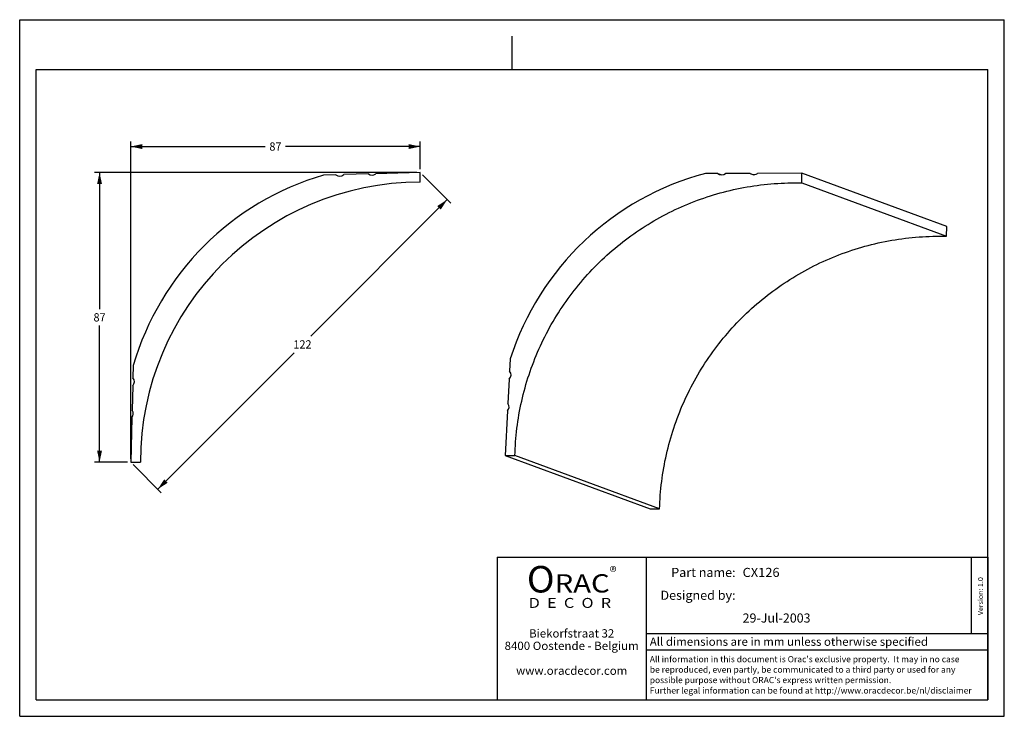
# Model space of a CAD drawing. Units: millimetres. Extents: x 0 to 297, y 0 to 210.
import ezdxf
from ezdxf.enums import TextEntityAlignment as Align

# ---------------------------------------------------------------- set-up
doc = ezdxf.new("R2010")
doc.units = ezdxf.units.MM
doc.header["$LTSCALE"] = 16.335
doc.layers.get('0').update_dxf_attribs({"linetype": 'CONTINUOUS'})
doc.layers.add('DTM_AXIS', color=7, linetype='CONTINUOUS')
doc.styles.get("Standard").update_dxf_attribs({"font": 'cgtime.ttf'})
doc.styles.add('TEXTSTYLE_2', font='trium.ttf')
doc.styles.add('TEXTSTYLE_3', font='calibri.ttf')
doc.dimstyles.new('DIMSTYLE_1', dxfattribs={"dimtxt": 2.5, "dimasz": 3.5, "dimexe": 1.5, "dimexo": 1, "dimgap": 1.25, "dimtad": 0, "dimtih": 1, "dimtoh": 1, "dimdec": 0, "dimtxsty": 'Standard', "dimblk": '_FILLED', "dimblk1": '_FILLED', "dimblk2": '_FILLED', "dimcen": 0.09, "dimadec": 0, "dimazin": 0, "dimtfac": 1, "dimtdec": 0, "dimtofl": 0, "dimtmove": 0, "dimatfit": 3, "dimldrblk": '_FILLED', "dimfxl": 1, "dimtolj": 1, "dimarcsym": 0})
doc.dimstyles.new('DIMSTYLE_2', dxfattribs={"dimtxt": 2.5, "dimasz": 3.5, "dimexe": 1.5, "dimexo": 1, "dimgap": 1.25, "dimtad": 0, "dimtih": 1, "dimtoh": 1, "dimdec": 3, "dimtxsty": 'Standard', "dimblk": '_FILLED', "dimblk1": '_FILLED', "dimblk2": '_FILLED', "dimcen": 0.09, "dimadec": 0, "dimazin": 0, "dimtfac": 1, "dimtdec": 3, "dimtofl": 0, "dimtmove": 0, "dimatfit": 3, "dimldrblk": '_FILLED', "dimfxl": 1, "dimtolj": 1, "dimarcsym": 0})

# ---------------------------------------------------------------- blocks, each defined once
blk = doc.blocks.new('_FILLED')
at = {"color": 0, "linetype": 'ByBlock'}
blk.add_solid([(0, 0), (-1, 0.214), (-1, -0.214)], dxfattribs=at)
blk = doc.blocks.new('*D1')
at = {"color": 2, "linetype": 'Continuous'}
for p, q in [((33.49, 77.62), (33.49, 173.26)), ((120.79, 164.92), (120.79, 173.26)), ((33.49, 171.76), (74.07, 171.76)), ((120.79, 171.76), (80.21, 171.76))]:
    blk.add_line(p, q, dxfattribs=at)
at = {"color": 2, "linetype": 'Continuous', "xscale": 3.5, "yscale": 3.5, "zscale": 3.5, "rotation": 180}
blk.add_blockref('_FILLED', (33.49, 171.76), dxfattribs=at)
at = {"color": 2, "linetype": 'Continuous', "xscale": 3.5, "yscale": 3.5, "zscale": 3.5}
blk.add_blockref('_FILLED', (120.79, 171.76), dxfattribs=at)
at = {"color": 2, "linetype": 'Continuous'}
blk.add_text('87', height=2.5, dxfattribs=at).set_placement((75.32, 170.51), (78.96, 170.51), align=Align.FIT)
blk = doc.blocks.new('*D2')
at = {"color": 2, "linetype": 'Continuous'}
for p, q in [((121.5, 163.21), (130.01, 154.7)), ((128.95, 155.76), (87.8, 114.61)), ((41.65, 68.46), (82.8, 109.61)), ((34.2, 75.91), (42.71, 67.4))]:
    blk.add_line(p, q, dxfattribs=at)
at = {"color": 2, "linetype": 'Continuous', "xscale": 3.5, "yscale": 3.5, "zscale": 3.5}
for p, rotation in [((128.95, 155.76), 45), ((41.65, 68.46), 225)]:
    blk.add_blockref('_FILLED', p, dxfattribs=dict(at, rotation=rotation))
at = {"color": 2, "linetype": 'Continuous'}
blk.add_text('122', height=2.5, dxfattribs=at).set_placement((82.57, 110.86), (88.03, 110.86), align=Align.FIT)
blk = doc.blocks.new('*D3')
at = {"color": 2, "linetype": 'Continuous'}
for p, q in [((119.79, 163.92), (22.59, 163.92)), ((24.09, 163.92), (24.09, 122.77)), ((24.09, 76.62), (24.09, 117.77)), ((32.49, 76.62), (22.59, 76.62))]:
    blk.add_line(p, q, dxfattribs=at)
at = {"color": 2, "linetype": 'Continuous', "xscale": 3.5, "yscale": 3.5, "zscale": 3.5}
for p, rotation in [((24.09, 163.92), 90), ((24.09, 76.62), 270)]:
    blk.add_blockref('_FILLED', p, dxfattribs=dict(at, rotation=rotation))
at = {"color": 2, "linetype": 'Continuous'}
blk.add_text('87', height=2.5, dxfattribs=at).set_placement((22.27, 119.02), (25.91, 119.02), align=Align.FIT)
blk = doc.blocks.new('*T4')
at = {"color": 7, "linetype": 'Continuous'}
for p, q in [((0, 0), (148, 0)), ((0, 0), (0, -43)), ((45, 0), (45, -43)), ((143, 0), (143, -23)), ((148, 0), (148, -43)), ((45, -23), (148, -23)), ((45, -28), (148, -28)), ((0, -43), (148, -43))]:
    blk.add_line(p, q, dxfattribs=at)
for s, height, p, p2 in [('O', 8, (8.97, -10.68), (17.37, -10.68)), ('RAC', 5.5, (17.37, -10.68), (33.96, -10.68))]:
    blk.add_text(s, height=height, dxfattribs=at).set_placement(p, p2, align=Align.FIT)
at = {"color": 7, "linetype": 'Continuous', "style": 'TEXTSTYLE_2'}
for s, p, p2 in [('®', (33.96, -5.92), (36.03, -5.92)), ('D  E  C  O  R', (9.53, -15.32), (34.39, -15.32))]:
    blk.add_text(s, height=3, dxfattribs=at).set_placement(p, p2, align=Align.FIT)
at = {"color": 7, "linetype": 'Continuous', "style": 'TEXTSTYLE_3'}
for s, height, width, p, p2 in [('Part name:', 2.75, 1.001579, (52.53, -6), (71.94, -6)), ('Designed by:', 2.75, 1.001154, (49.28, -12.88), (71.94, -12.88)), ('Biekorfstraat 32', 2.5, 1.001053, (9.66, -24.25), (35.34, -24.25)), ('8400 Oostende - Belgium', 2.5, 1.001011, (2.26, -28), (42.74, -28)), ('All dimensions are in mm unless otherwise specified   ', 2.5, 1.001307, (46.06, -26.75), (132.3, -26.75)), ("All information in this document is Orac's exclusive property.  It may in no case ", 1.85, 1.001323, (46.06, -31.71), (140.05, -31.71)), ('www.oracdecor.com', 2.5, 1.001484, (5.74, -35.5), (39.26, -35.5)), ('be reproduced, even partly, be communicated to a third party or used for any ', 1.85, 1.001508, (46.06, -34.85), (138.83, -34.85)), ("possible purpose without ORAC's express written permission. ", 1.85, 1.001252, (46.06, -38), (119.45, -38)), ('Further legal information can be found at http://www.oracdecor.be/nl/disclaimer ', 1.85, 1.001231, (46.06, -41.14), (143.73, -41.14))]:
    blk.add_text(s, height=height, dxfattribs=dict(at, width=width)).set_placement(p, p2, align=Align.FIT)
at = {"color": 2, "linetype": 'Continuous', "style": 'TEXTSTYLE_3'}
for s, width, p, p2 in [('CX126', 1.000381, (74.06, -6), (85.21, -6)), ('29-Jul-2003', 1.000357, (74.06, -19.75), (94.55, -19.75))]:
    blk.add_text(s, height=2.75, dxfattribs=dict(at, width=width)).set_placement(p, p2, align=Align.FIT)
for s, width, p, p2 in [('1.0', 1.000593, (146.56, -9.03), (146.56, -6.04)), ('Version: ', 1.001115, (146.56, -17.5), (146.56, -9.03))]:
    blk.add_text(s, height=1.5, rotation=90, dxfattribs=dict(at, width=width)).set_placement(p, p2, align=Align.FIT)

msp = doc.modelspace()

# ---------------------------------------------------------------- linework, layer by layer
at = {"color": 5, "linetype": 'Continuous'}
for p, q in [((0, 0), (0, 210)), ((0, 210), (297, 210)), ((297, 0), (297, 210)), ((0, 0), (297, 0))]:
    msp.add_line(p, q, dxfattribs=at)
at = {"color": 4, "linetype": 'Continuous'}
msp.add_line((148.5, 195), (148.5, 205), dxfattribs=at)
at = {"color": 7, "linetype": 'Continuous'}
for p, q in [((5, 5), (5, 195)), ((5, 195), (292, 195)), ((292, 5), (292, 195)), ((5, 5), (292, 5))]:
    msp.add_line(p, q, dxfattribs=at)
at = {"layer": 'DTM_AXIS', "color": 7, "linetype": 'Continuous'}
for p, q in [((105.1692, 163.5126), (97.7761, 163.319)), ((120.79, 163.9217), (107.3816, 163.5705)), ((120.79, 161.0117), (120.79, 163.9217)), ((210.5442, 163.6712), (206.8637, 163.669)), ((210.5442, 163.6712), (211.8405, 163.1939)), ((220.3442, 163.6772), (212.9504, 163.6727)), ((220.3442, 163.6772), (221.4151, 163.2828)), ((235.9667, 163.6866), (222.5569, 163.6785)), ((235.8918, 160.7777), (235.9667, 163.6866)), ((279.6241, 147.6104), (235.9667, 163.6866)), ((95.3702, 163.256), (91.69, 163.1596)), ((235.8918, 160.7777), (279.5492, 144.7015)), ((279.5492, 144.7015), (279.6241, 147.6104)), ((147.9799, 107.7203), (147.7889, 104.044)), ((34.252, 105.7217), (34.1557, 102.0415)), ((147.664, 101.6405), (147.2802, 94.2551)), ((34.0927, 99.6356), (33.8991, 92.2425)), ((33.8411, 90.0301), (33.49, 76.6217)), ((147.1654, 92.0449), (146.4693, 78.6503)), ((146.4693, 78.6503), (190.1267, 62.5741)), ((146.4693, 78.6503), (149.3777, 78.5759)), ((193.035, 62.4997), (149.3777, 78.5759)), ((33.49, 76.6217), (36.4, 76.6217)), ((190.1267, 62.5741), (193.035, 62.4997))]:
    msp.add_line(p, q, dxfattribs=at)
for centre, radius, start, end in [((106.24, 164.8917), 1.746, 232.169815, 310.830185), ((228.3828, 82.0611), 84.3977, 104.772038, 162.300374), ((211.7465, 164.9362), 1.7451, 226.455636, 313.608611), ((221.4557, 165.038), 1.7571, 230.760132, 249.717035), ((221.4497, 165.0278), 1.7454, 249.785744, 309.370705), ((115.2783, 82.1333), 84.39, 106.231297, 163.768703), ((120.79, 76.6217), 84.39, 90, 180), ((96.54, 164.5522), 1.746, 227.931933, 315.068067), ((146.4627, 102.9079), 1.7462, 313.465706, 40.584339), ((32.8595, 100.8717), 1.746, 314.931933, 42.068067), ((32.52, 91.1717), 1.746, 319.169815, 37.830185), ((145.8737, 93.2201), 1.7463, 317.702988, 36.34713)]:
    msp.add_arc(centre, radius, start, end, dxfattribs=at)
for points, knots in [([(149.3777, 78.5759), (149.4487, 81.3355), (149.8621, 86.8515), (151.2897, 95.0219), (153.5112, 103.014), (156.5051, 110.7498), (160.2427, 118.1549), (164.6878, 125.1581), (169.7978, 131.6919), (175.5234, 137.6934), (181.8094, 143.1048), (188.5954, 147.874), (195.8159, 151.955), (203.4015, 155.3086), (211.279, 157.9023), (219.3728, 159.7114), (227.604, 160.7183), (233.1328, 160.8483), (235.8918, 160.7777)], [0, 0, 0, 0, 0.06250388, 0.12500853, 0.18751359, 0.25001876, 0.31252372, 0.37502814, 0.43753173, 0.50003423, 0.56253541, 0.62503511, 0.6875332, 0.75002964, 0.81252444, 0.87501766, 0.93750948, 1, 1, 1, 1]), ([(193.035, 62.4997), (193.1061, 65.2593), (193.5195, 70.7753), (194.9471, 78.9457), (197.1686, 86.9378), (200.1625, 94.6736), (203.9001, 102.0787), (208.3452, 109.0819), (213.4552, 115.6157), (219.1807, 121.6172), (225.4668, 127.0286), (232.2527, 131.7978), (239.4732, 135.8788), (247.0588, 139.2324), (254.9363, 141.8262), (263.0302, 143.6352), (271.2613, 144.6421), (276.7902, 144.7721), (279.5492, 144.7015)], [0, 0, 0, 0, 0.06250439, 0.12500844, 0.1875136, 0.25001877, 0.31252372, 0.37502814, 0.43753173, 0.50003423, 0.56253541, 0.62503511, 0.6875332, 0.75002964, 0.81252443, 0.87501776, 0.93750896, 1, 1, 1, 1])]:
    msp.add_open_spline(points, degree=3, knots=knots, dxfattribs=at)

# ---------------------------------------------------------------- block references
msp.add_blockref('*T4', (144, 48))

# ---------------------------------------------------------------- dimensions: what is measured, and where the dimension line sits
at = {"color": 2, "linetype": 'Continuous'}
for base, p1, p2, angle, dimstyle, picture, middle in [((33.49, 171.761), (120.79, 163.9217), (33.49, 76.6217), 180, 'DIMSTYLE_1', '*D1', (77.14, 171.761)), ((24.0905, 76.6217), (120.79, 163.9217), (33.49, 76.6217), 270, 'DIMSTYLE_1', '*D3', (24.0905, 120.2717)), ((128.9498, 155.7618), (33.49, 76.6217), (120.79, 163.9217), 45, 'DIMSTYLE_2', '*D2', (85.2998, 112.1118))]:
    dim = msp.add_linear_dim(base=base, p1=p1, p2=p2, angle=angle, dimstyle=dimstyle, dxfattribs=at)
    dim.commit()
    dim.dimension.update_dxf_attribs({"geometry": picture, "text_midpoint": middle, "dimtype": 160})

doc.saveas('drawing.dxf')
